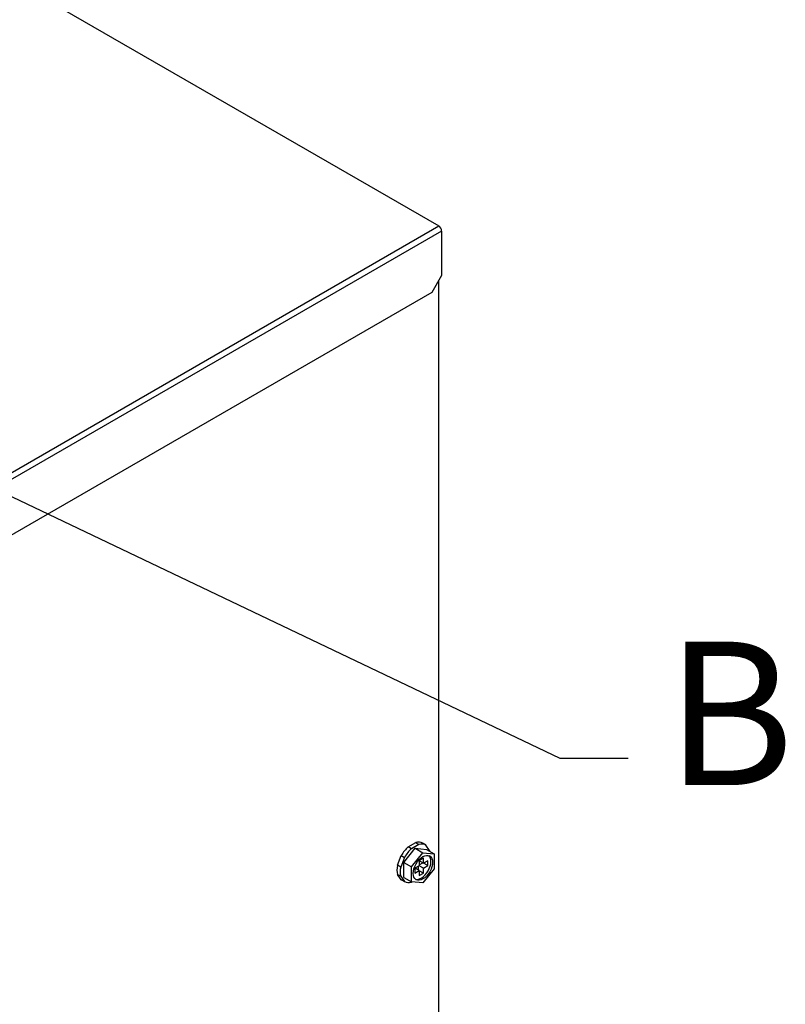
# Model space of a CAD drawing. Units: millimetres. Extents: x -11369 to 8778, y -79 to 19118.
# Drawn here: x 7072 to 7212, y 13879 to 14060 of the extents above; entities that cross this region are included whole.
import ezdxf

# ---------------------------------------------------------------- set-up
doc = ezdxf.new("R2010")
doc.units = ezdxf.units.MM
for name, color, linetype in [('Detail Circle Lines(Booth_ISO)', 7, 'Continuous'), ('Visible Edges(Booth_ISO)', 7, 'Continuous'), ('Visible Tangent Edges(Booth_ISO)', 7, 'Continuous')]:
    doc.layers.add(name, color=color, linetype=linetype)
doc.styles.add('Booth-ISO-Booth_ISOBigText', font='arial.ttf')

# ---------------------------------------------------------------- blocks, each defined once
blk = doc.blocks.new('2dDetail1')
at = {"layer": 'Detail Circle Lines(Booth_ISO)'}
for p, q in [((228.441, 187.255), (262.525, 170.991)), ((262.525, 170.991), (265.025, 170.991))]:
    blk.add_line(p, q, dxfattribs=at)
blk.add_circle((221.407, 191.621), 8.279, dxfattribs=at)
at = {"layer": 'Detail Circle Lines(Booth_ISO)', "insert": (266.388, 168.366), "char_height": 5.25, "attachment_point": 7, "style": 'Booth-ISO-Booth_ISOBigText'}
blk.add_mtext('B', dxfattribs=at)

msp = doc.modelspace()

# ---------------------------------------------------------------- linework, layer by layer
at = {"layer": 'Visible Edges(Booth_ISO)'}
for p, q in [((7063.35, 14071.19), (7148.79, 14021.86)), ((7149.33, 14020.93), (7149.33, 14012.77)), ((7149.33, 14012.77), (7147.56, 14009.71)), ((7148.74, 14011.75), (7148.74, 13798.17)), ((7147.56, 14009.71), (6932.82, 13885.73)), ((7142.43, 13905.44), (7144.49, 13908.01)), ((7143.21, 13908.26), (7144.59, 13909.06)), ((7143.8, 13907.92), (7143.21, 13908.26)), ((7145.18, 13908.72), (7143.8, 13907.92)), ((7144.49, 13908.01), (7145.91, 13907.19)), ((7144.49, 13908.01), (7146.55, 13907.82)), ((7144.59, 13909.06), (7145.18, 13908.72)), ((7146.43, 13908.61), (7145.84, 13908.95)), ((7147.13, 13907.62), (7146.44, 13908.61)), ((7146.55, 13907.82), (7147.97, 13907.01)), ((7141.26, 13904.91), (7141.95, 13906.69)), ((7142.54, 13906.35), (7141.85, 13904.57)), ((7141.95, 13906.69), (7142.54, 13906.35)), ((7143.84, 13904.63), (7145.91, 13907.19)), ((7145.99, 13906.19), (7145.23, 13905.75)), ((7145.23, 13905.75), (7145.23, 13904.83)), ((7145.99, 13905.28), (7145.23, 13905.72)), ((7145.91, 13907.19), (7147.97, 13907.01)), ((7145.99, 13905.28), (7145.99, 13906.19)), ((7146.79, 13905.74), (7145.99, 13905.28)), ((7146.79, 13904.85), (7146.79, 13905.74)), ((7147.97, 13907.01), (7147.97, 13904.26)), ((7141.85, 13904.57), (7141.26, 13904.91)), ((7142.43, 13905.44), (7143.84, 13904.63)), ((7142.43, 13902.69), (7142.43, 13905.44)), ((7143.84, 13901.88), (7143.84, 13904.63)), ((7145.23, 13904.83), (7144.43, 13904.37)), ((7144.43, 13904.37), (7144.43, 13903.49)), ((7144.43, 13903.49), (7145.23, 13903.95)), ((7145.23, 13903.95), (7144.46, 13904.39)), ((7145.11, 13904.02), (7145.11, 13904.77)), ((7145.23, 13904.97), (7145.88, 13905.34)), ((7145.99, 13904.39), (7145.23, 13904.83)), ((7145.23, 13903.95), (7145.23, 13903.03)), ((7145.99, 13903.47), (7145.23, 13903.91)), ((7147.97, 13904.26), (7145.91, 13901.69)), ((7145.99, 13904.39), (7146.79, 13904.85)), ((7145.99, 13903.47), (7145.99, 13904.39)), ((7146.79, 13904.85), (7146.02, 13905.29)), ((7141.26, 13903.23), (7141.85, 13902.89)), ((7141.95, 13902.25), (7141.26, 13903.23)), ((7141.85, 13902.89), (7142.54, 13901.91)), ((7142.54, 13901.91), (7141.95, 13902.25)), ((7142.55, 13901.9), (7141.96, 13902.24)), ((7142.43, 13902.69), (7143.84, 13901.88)), ((7145.23, 13903.03), (7145.99, 13903.47)), ((7143.8, 13901.8), (7143.92, 13901.87)), ((7145.91, 13901.69), (7143.84, 13901.88))]:
    msp.add_line(p, q, dxfattribs=at)
for centre, major_axis, start_param, end_param in [((7148.79, 14021.24), (0.379, -0.657), 0.785398, 2.356194), ((7143.9, 13905.6), (1.94, 3.36), 1.040086, 1.577908), ((7144.49, 13905.26), (1.94, 3.36), 1.040086, 1.577908), ((7143.9, 13905.6), (1.94, 3.36), 0, 0.53071), ((7144.49, 13905.26), (1.94, 3.36), 6.276074, 6.813895), ((7144.49, 13905.26), (-1.94, -3.36), 2.567186, 2.625105), ((7145.61, 13904.61), (-1.25, -2.17), 0.118126, 3.023467), ((7143.9, 13905.6), (1.94, 3.36), 2.087284, 2.625105), ((7144.49, 13905.26), (1.94, 3.36), 2.087284, 2.625105), ((7143.9, 13905.6), (-1.94, -3.36), 6.276074, 6.283185), ((7144.49, 13905.26), (-1.94, -3.36), 6.276074, 6.813895)]:
    msp.add_ellipse(centre, major_axis=major_axis, ratio=0.57735, start_param=start_param, end_param=end_param, dxfattribs=at)
msp.add_ellipse((7145.91, 13904.44), major_axis=(1.25, 2.17), ratio=0.57735, dxfattribs=at)
at = {"layer": 'Visible Tangent Edges(Booth_ISO)'}
for p, q in [((6932.24, 13896.84), (7148.79, 14021.86)), ((7149.33, 14020.93), (6932.82, 13895.93))]:
    msp.add_line(p, q, dxfattribs=at)

# ---------------------------------------------------------------- block references
at = {"layer": 'Detail Circle Lines(Booth_ISO)', "xscale": 5, "yscale": 5, "zscale": 5}
msp.add_blockref('2dDetail1', (5858.33, 13069.53), dxfattribs=at)

doc.saveas('drawing.dxf')
